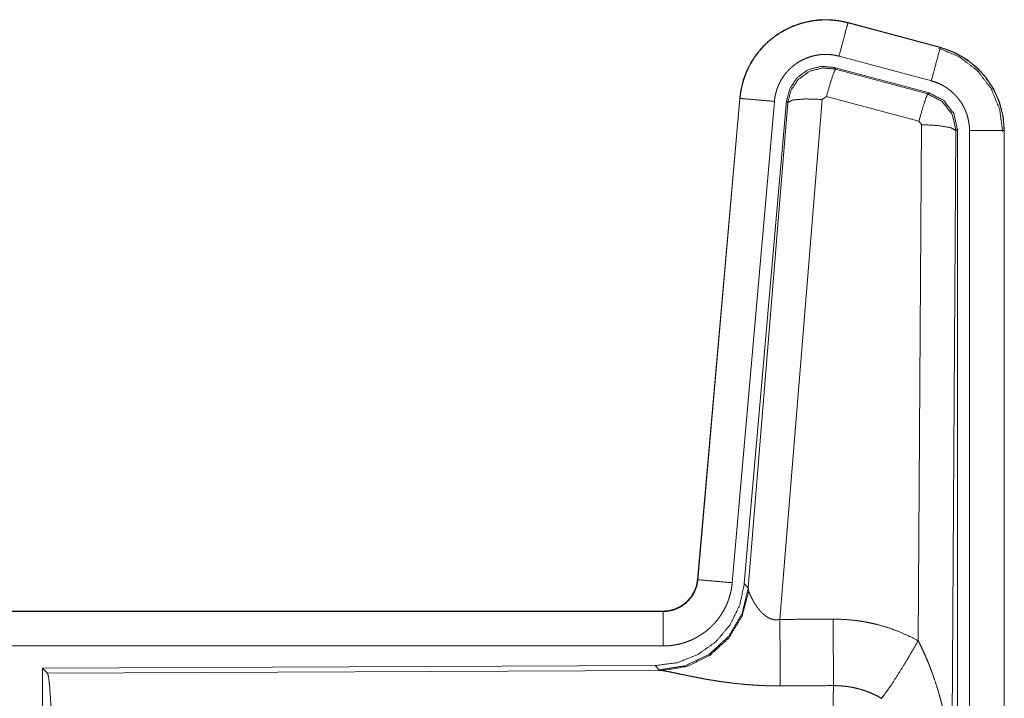
# Model space of a CAD drawing. Units: inches. Extents: x 24 to 136, y 13 to 116.
# Drawn here: x 32 to 34, y 81 to 82 of the extents above; entities that cross this region are included whole.
import ezdxf

# ---------------------------------------------------------------- set-up
doc = ezdxf.new("R2010")
doc.units = ezdxf.units.IN
doc.header["$MEASUREMENT"] = 0
doc.layers.add('1', color=7, linetype='Continuous', true_color=0xffffff)

msp = doc.modelspace()

# ---------------------------------------------------------------- linework, layer by layer
at = {"layer": '1', "color": 18, "linetype": 'Continuous', "lineweight": 18}
for p, q in [((33.5343, 82.4368), (33.5344, 82.4372)), ((33.5343, 82.4368), (33.6679, 82.401)), ((33.668, 82.4014), (33.5344, 82.4372)), ((33.6679, 82.401), (33.668, 82.4014)), ((33.655, 82.3527), (33.5214, 82.3885)), ((33.6519, 82.3353), (33.5145, 82.3722)), ((33.5145, 82.3722), (33.5162, 82.3698)), ((33.5162, 82.3698), (33.6498, 82.3337)), ((33.3776, 82.3274), (33.3166, 81.6303)), ((33.317, 81.6303), (33.378, 82.3273)), ((33.4278, 82.323), (33.3668, 81.6259)), ((33.378, 82.3273), (33.3776, 82.3274)), ((33.4455, 82.3238), (33.3843, 81.6246)), ((33.497, 82.3258), (33.4358, 81.5728)), ((33.4472, 82.3215), (33.4455, 82.3238)), ((33.5032, 82.3302), (33.497, 82.3258)), ((33.6369, 82.2942), (33.5032, 82.3302)), ((33.6498, 82.3337), (33.6519, 82.3353)), ((33.39, 81.6184), (33.4472, 82.3215)), ((33.6406, 82.2893), (33.6369, 82.2942)), ((33.636, 81.542), (33.6406, 82.2893)), ((33.6906, 82.2806), (33.6847, 81.3275)), ((33.6927, 82.2822), (33.6906, 82.2806)), ((33.6927, 81.0721), (33.6927, 82.2822)), ((33.7102, 81.0745), (33.7102, 82.2807)), ((33.7602, 82.2807), (33.7602, 81.0745)), ((33.7602, 82.2807), (33.7606, 82.2807)), ((33.7606, 81.0745), (33.7606, 82.2807)), ((33.317, 81.6303), (33.3166, 81.6303)), ((33.3843, 81.6246), (33.39, 81.6184)), ((33.39, 81.6184), (33.3907, 81.6137)), ((33.2669, 81.5847), (27.7354, 81.5847)), ((28.7753, 81.5843), (33.2669, 81.5843)), ((33.2669, 81.5843), (33.2669, 81.5847)), ((33.2669, 81.5343), (28.7753, 81.5343)), ((33.2555, 81.506), (32.3685, 81.5022)), ((32.3685, 81.5022), (32.3685, 80.9072)), ((32.3685, 81.5022), (32.3758, 81.4949)), ((32.3758, 81.4949), (33.2649, 81.4987)), ((33.2612, 81.4998), (33.2555, 81.506)), ((33.2649, 81.4987), (33.2612, 81.4998))]:
    msp.add_line(p, q, dxfattribs=at)
for points, knots in [([(33.5344, 82.4372), (33.5211, 82.44), (33.5075, 82.4413), (33.4939, 82.4412), (33.4804, 82.4395), (33.4671, 82.4364), (33.4543, 82.4319), (33.442, 82.426), (33.4304, 82.4188), (33.4197, 82.4104), (33.41, 82.4009), (33.4013, 82.3904), (33.3939, 82.379), (33.3877, 82.3668), (33.3829, 82.3541), (33.3796, 82.3409), (33.3776, 82.3274)], [0, 0, 0.062527, 0.125054, 0.187565, 0.250058, 0.312548, 0.375039, 0.437516, 0.500012, 0.562478, 0.624963, 0.687449, 0.749963, 0.812452, 0.874971, 0.937479, 1, 1]), ([(33.378, 82.3273), (33.3784, 82.3308), (33.3788, 82.3342), (33.3794, 82.3375), (33.38, 82.3409), (33.3815, 82.3475), (33.3833, 82.354), (33.3856, 82.3604), (33.3881, 82.3667), (33.3895, 82.3698), (33.391, 82.3728), (33.3918, 82.3743), (33.3926, 82.3759), (33.3934, 82.3774), (33.3943, 82.3788), (33.3978, 82.3846), (33.4017, 82.3902), (33.4058, 82.3955), (33.4103, 82.4006), (33.4126, 82.4031), (33.415, 82.4055), (33.4162, 82.4067), (33.4175, 82.4079), (33.4187, 82.409), (33.42, 82.4102), (33.4252, 82.4145), (33.4307, 82.4185), (33.4363, 82.4223), (33.4422, 82.4257), (33.4452, 82.4273), (33.4482, 82.4288), (33.4498, 82.4295), (33.4513, 82.4302), (33.4529, 82.4309), (33.4545, 82.4316), (33.4608, 82.434), (33.4673, 82.4361), (33.4738, 82.4378), (33.4804, 82.4391), (33.4838, 82.4397), (33.4871, 82.4401), (33.4888, 82.4403), (33.4905, 82.4405), (33.4922, 82.4406), (33.494, 82.4408), (33.5008, 82.441), (33.5075, 82.4409), (33.5143, 82.4404), (33.521, 82.4396), (33.5277, 82.4383), (33.5343, 82.4368)], [0, 0, 0.015778, 0.031546, 0.047288, 0.062947, 0.094197, 0.125294, 0.156422, 0.187581, 0.203247, 0.218929, 0.226814, 0.234688, 0.242559, 0.250407, 0.281644, 0.312774, 0.343863, 0.375028, 0.390659, 0.406345, 0.414206, 0.422079, 0.429967, 0.437818, 0.469095, 0.500246, 0.531338, 0.562473, 0.578099, 0.593761, 0.601614, 0.609484, 0.617359, 0.625227, 0.656542, 0.687707, 0.718807, 0.74992, 0.765522, 0.781163, 0.789019, 0.796861, 0.804738, 0.812623, 0.843981, 0.875171, 0.906272, 0.937388, 0.968602, 1, 1]), ([(33.5343, 82.4368), (33.5324, 82.4297), (33.5214, 82.3885)], [0, 0, 0.145389, 1, 1]), ([(33.6679, 82.401), (33.6613, 82.3764), (33.655, 82.3527)], [0, 0, 0.509836, 1, 1]), ([(33.666, 82.3998), (33.696, 82.3873), (33.7218, 82.3674), (33.7416, 82.3414), (33.754, 82.3112), (33.7581, 82.2788)], [0, 0, 0.199762, 0.399535, 0.599466, 0.799601, 1, 1]), ([(33.6679, 82.401), (33.6681, 82.4009), (33.6682, 82.4009), (33.6684, 82.4008), (33.6685, 82.4008), (33.6691, 82.4006), (33.6704, 82.4003), (33.6716, 82.3999), (33.6728, 82.3995), (33.6753, 82.3988), (33.6777, 82.3979), (33.6824, 82.3961), (33.6871, 82.3941), (33.6917, 82.3919), (33.6962, 82.3895), (33.6984, 82.3883), (33.7006, 82.3869), (33.7017, 82.3863), (33.7028, 82.3856), (33.7039, 82.3849), (33.7049, 82.3842), (33.7132, 82.3782), (33.7208, 82.3715), (33.7245, 82.368), (33.7279, 82.3643), (33.7296, 82.3624), (33.7313, 82.3605), (33.7329, 82.3585), (33.7345, 82.3564), (33.7404, 82.3481), (33.7455, 82.3394), (33.7478, 82.3349), (33.7499, 82.3302), (33.7509, 82.3279), (33.7518, 82.3255), (33.7523, 82.3243), (33.7527, 82.3231), (33.7532, 82.3219), (33.7536, 82.3207), (33.7565, 82.3109), (33.7585, 82.301), (33.7598, 82.2909), (33.7602, 82.2807)], [0, 0, 0.000988, 0.001968, 0.002956, 0.003955, 0.00789, 0.015742, 0.023617, 0.031446, 0.047131, 0.062766, 0.09399, 0.125183, 0.1564, 0.18771, 0.203383, 0.219093, 0.226986, 0.23485, 0.242723, 0.25059, 0.313059, 0.375257, 0.406375, 0.437588, 0.453251, 0.468937, 0.484679, 0.500414, 0.562969, 0.62515, 0.656255, 0.687449, 0.70306, 0.71875, 0.726615, 0.734451, 0.742336, 0.750238, 0.812825, 0.875033, 0.937307, 1, 1]), ([(33.7606, 82.2807), (33.7589, 82.3011), (33.754, 82.3209), (33.7459, 82.3396), (33.7348, 82.3567), (33.7211, 82.3719), (33.7051, 82.3846), (33.6872, 82.3945), (33.668, 82.4014)], [0, 0, 0.125051, 0.250031, 0.375022, 0.500005, 0.624989, 0.749979, 0.874991, 1, 1]), ([(33.5214, 82.3885), (33.5174, 82.3894), (33.5134, 82.3902), (33.5094, 82.3907), (33.5053, 82.391), (33.5013, 82.391), (33.4972, 82.3909), (33.4962, 82.3908), (33.4952, 82.3907), (33.4942, 82.3906), (33.4931, 82.3905), (33.4911, 82.3902), (33.4891, 82.3899), (33.4851, 82.3891), (33.4812, 82.3881), (33.4774, 82.3868), (33.4736, 82.3854), (33.4717, 82.3846), (33.4698, 82.3837), (33.468, 82.3828), (33.4662, 82.3819), (33.4627, 82.3798), (33.4593, 82.3776), (33.4561, 82.3752), (33.4529, 82.3726), (33.4514, 82.3712), (33.4499, 82.3698), (33.4485, 82.3684), (33.4471, 82.3669), (33.4444, 82.3638), (33.442, 82.3606), (33.4397, 82.3573), (33.4375, 82.3538), (33.437, 82.3529), (33.4365, 82.352), (33.4361, 82.3511), (33.4356, 82.3502), (33.4347, 82.3484), (33.4338, 82.3465), (33.4323, 82.3428), (33.431, 82.339), (33.4299, 82.3351), (33.429, 82.3311), (33.4286, 82.3291), (33.4283, 82.3271), (33.428, 82.325), (33.4278, 82.323)], [0, 0, 0.031409, 0.062605, 0.093723, 0.124828, 0.156004, 0.187374, 0.195249, 0.203136, 0.210977, 0.218835, 0.234457, 0.25007, 0.281202, 0.312283, 0.343441, 0.374767, 0.390502, 0.406241, 0.421882, 0.437529, 0.468655, 0.499756, 0.530879, 0.562201, 0.577914, 0.593664, 0.609338, 0.624984, 0.656126, 0.687208, 0.718368, 0.749615, 0.757447, 0.765318, 0.773153, 0.78103, 0.79674, 0.812414, 0.843587, 0.874666, 0.905787, 0.937038, 0.952715, 0.968465, 0.984207, 1, 1]), ([(33.5145, 82.3722), (33.4955, 82.3738), (33.477, 82.3689), (33.4614, 82.3579), (33.4505, 82.3423), (33.4455, 82.3238)], [0, 0, 0.200077, 0.400034, 0.599953, 0.799919, 1, 1]), ([(33.4472, 82.3215), (33.4521, 82.3399), (33.4631, 82.3555), (33.4787, 82.3665), (33.4972, 82.3714), (33.5162, 82.3698)], [0, 0, 0.200004, 0.400057, 0.600084, 0.800065, 1, 1]), ([(33.5162, 82.3698), (33.5137, 82.3644), (33.509, 82.3502), (33.5032, 82.3302)], [0, 0, 0.142908, 0.500186, 1, 1]), ([(33.7102, 82.2807), (33.71, 82.2868), (33.7092, 82.2928), (33.708, 82.2988), (33.7063, 82.3046), (33.7058, 82.3061), (33.7052, 82.3075), (33.7047, 82.3089), (33.7041, 82.3104), (33.7028, 82.3131), (33.7014, 82.3158), (33.6984, 82.3211), (33.6948, 82.326), (33.6939, 82.3273), (33.6929, 82.3284), (33.6919, 82.3296), (33.6909, 82.3308), (33.6888, 82.333), (33.6867, 82.3351), (33.6821, 82.3391), (33.6771, 82.3426), (33.6759, 82.3435), (33.6746, 82.3443), (33.6732, 82.3451), (33.6719, 82.3458), (33.6692, 82.3473), (33.6665, 82.3486), (33.6608, 82.3509), (33.655, 82.3527)], [0, 0, 0.062712, 0.124974, 0.18719, 0.249778, 0.265554, 0.281232, 0.296945, 0.312586, 0.343728, 0.374854, 0.437067, 0.499568, 0.515326, 0.531095, 0.546786, 0.56243, 0.593633, 0.624777, 0.686944, 0.749435, 0.765148, 0.780887, 0.796628, 0.812317, 0.843631, 0.874822, 0.937263, 1, 1]), ([(33.378, 82.3273), (33.3853, 82.3267), (33.4278, 82.323)], [0, 0, 0.145302, 1, 1]), ([(33.4472, 82.3215), (33.4547, 82.325), (33.4728, 82.3266), (33.497, 82.3258)], [0, 0, 0.163263, 0.522043, 1, 1]), ([(33.6498, 82.3337), (33.6473, 82.3283), (33.6427, 82.3142), (33.6369, 82.2942)], [0, 0, 0.142762, 0.50003, 1, 1]), ([(33.6498, 82.3337), (33.6709, 82.3227), (33.6854, 82.3039), (33.6906, 82.2806)], [0, 0, 0.333277, 0.66661, 1, 1]), ([(33.6927, 82.2822), (33.6875, 82.3055), (33.673, 82.3243), (33.6519, 82.3353)], [0, 0, 0.333377, 0.666657, 1, 1]), ([(33.6906, 82.2806), (33.6833, 82.2849), (33.6651, 82.288), (33.6406, 82.2893)], [0, 0, 0.163515, 0.522989, 1, 1]), ([(33.7602, 82.2807), (33.7347, 82.2807), (33.7102, 82.2807)], [0, 0, 0.509804, 1, 1]), ([(33.3843, 81.6246), (33.3777, 81.5934), (33.3636, 81.5647), (33.3429, 81.5403), (33.3169, 81.5218), (33.2872, 81.5101), (33.2555, 81.506)], [0, 0, 0.166699, 0.333336, 0.499995, 0.666625, 0.833301, 1, 1]), ([(33.2669, 81.5843), (33.268, 81.5843), (33.2692, 81.5843), (33.2704, 81.5844), (33.2716, 81.5845), (33.2739, 81.5848), (33.2762, 81.5852), (33.2807, 81.5862), (33.2851, 81.5877), (33.2873, 81.5886), (33.2894, 81.5896), (33.2905, 81.5902), (33.2915, 81.5907), (33.2925, 81.5913), (33.2935, 81.5919), (33.2973, 81.5945), (33.3009, 81.5975), (33.3018, 81.5983), (33.3026, 81.5991), (33.3034, 81.6), (33.3042, 81.6008), (33.3057, 81.6026), (33.3072, 81.6045), (33.3098, 81.6083), (33.312, 81.6124), (33.3126, 81.6134), (33.313, 81.6145), (33.3135, 81.6156), (33.3139, 81.6167), (33.3147, 81.6189), (33.3154, 81.6211), (33.3164, 81.6256), (33.317, 81.6303)], [0, 0, 0.01577, 0.031503, 0.047258, 0.06295, 0.094439, 0.12582, 0.188136, 0.250329, 0.281532, 0.312905, 0.328647, 0.344319, 0.360009, 0.375607, 0.437809, 0.500096, 0.515751, 0.531399, 0.547171, 0.56286, 0.594175, 0.625389, 0.687562, 0.749951, 0.765694, 0.781448, 0.79716, 0.812804, 0.843955, 0.875097, 0.937323, 1, 1]), ([(33.3166, 81.6303), (33.315, 81.6212), (33.3117, 81.6126), (33.3068, 81.6047), (33.3006, 81.5978), (33.2932, 81.5922), (33.285, 81.5881), (33.2761, 81.5856), (33.2669, 81.5847)], [0, 0, 0.125064, 0.250013, 0.37501, 0.499972, 0.624981, 0.749974, 0.874928, 1, 1]), ([(33.3668, 81.6259), (33.3663, 81.6213), (33.3656, 81.6167), (33.3646, 81.6121), (33.3635, 81.6077), (33.3622, 81.6032), (33.3606, 81.5988), (33.3597, 81.5967), (33.3588, 81.5945), (33.3584, 81.5935), (33.3579, 81.5924), (33.3574, 81.5913), (33.3569, 81.5903), (33.3547, 81.5862), (33.3524, 81.5821), (33.3499, 81.5783), (33.3472, 81.5745), (33.3443, 81.5708), (33.3413, 81.5673), (33.3397, 81.5656), (33.338, 81.5639), (33.3364, 81.5623), (33.3347, 81.5607), (33.3312, 81.5576), (33.3276, 81.5547), (33.3238, 81.552), (33.3199, 81.5495), (33.3179, 81.5483), (33.3159, 81.5471), (33.3149, 81.5466), (33.3139, 81.546), (33.3128, 81.5455), (33.3118, 81.5449), (33.3076, 81.5429), (33.3033, 81.5412), (33.2989, 81.5396), (33.2945, 81.5382), (33.29, 81.537), (33.2855, 81.5361), (33.2832, 81.5357), (33.2809, 81.5353), (33.2785, 81.535), (33.2762, 81.5348), (33.2715, 81.5344), (33.2669, 81.5343)], [0, 0, 0.031416, 0.062678, 0.0938, 0.124894, 0.155986, 0.187179, 0.202836, 0.218545, 0.226436, 0.234283, 0.242157, 0.249991, 0.281269, 0.312439, 0.34353, 0.37461, 0.405791, 0.437075, 0.452811, 0.468569, 0.484233, 0.499889, 0.531053, 0.56216, 0.593241, 0.624373, 0.639973, 0.655628, 0.663457, 0.671344, 0.679207, 0.687089, 0.718449, 0.749661, 0.780769, 0.811843, 0.842966, 0.87418, 0.889832, 0.905558, 0.921305, 0.937045, 0.968503, 1, 1]), ([(33.317, 81.6303), (33.3424, 81.628), (33.3668, 81.6259)], [0, 0, 0.50982, 1, 1]), ([(33.39, 81.6184), (33.3811, 81.5812), (33.3617, 81.5482), (33.3335, 81.5223), (33.299, 81.5057), (33.2612, 81.4998)], [0, 0, 0.199964, 0.399976, 0.600017, 0.800031, 1, 1]), ([(33.3907, 81.6137), (33.3811, 81.5776), (33.3617, 81.5457), (33.3343, 81.5206), (33.3012, 81.5046), (33.2649, 81.4988)], [0, 0, 0.201758, 0.402982, 0.603119, 0.802052, 1, 1]), ([(33.3907, 81.6137), (33.3911, 81.6125), (33.3916, 81.6113), (33.3918, 81.6106), (33.3921, 81.6099), (33.3924, 81.6093), (33.3927, 81.6086), (33.3941, 81.6056), (33.3956, 81.6026), (33.3965, 81.601), (33.3974, 81.5993), (33.3978, 81.5985), (33.3983, 81.5977), (33.3988, 81.5969), (33.3993, 81.596), (33.4015, 81.5927), (33.4039, 81.5893), (33.4052, 81.5877), (33.4065, 81.586), (33.4072, 81.5852), (33.408, 81.5844), (33.4087, 81.5835), (33.4095, 81.5827), (33.4111, 81.5812), (33.4128, 81.5797), (33.4146, 81.5782), (33.4165, 81.5768), (33.4185, 81.5756), (33.4207, 81.5745), (33.4213, 81.5742), (33.4219, 81.574), (33.4224, 81.5738), (33.423, 81.5736), (33.4242, 81.5732), (33.4254, 81.5728), (33.4267, 81.5726), (33.4279, 81.5724), (33.4292, 81.5723), (33.4306, 81.5722), (33.4332, 81.5724), (33.4358, 81.5728)], [0, 0, 0.018797, 0.039154, 0.049779, 0.060863, 0.072133, 0.083752, 0.132501, 0.184916, 0.212283, 0.24044, 0.254806, 0.269331, 0.283983, 0.298905, 0.359538, 0.422112, 0.454094, 0.486644, 0.503076, 0.519662, 0.536414, 0.553363, 0.587395, 0.621933, 0.656998, 0.692725, 0.72919, 0.766226, 0.775648, 0.785043, 0.794494, 0.803934, 0.822904, 0.841985, 0.86125, 0.880732, 0.900478, 0.920402, 0.960034, 1, 1]), ([(33.2669, 81.5843), (33.2669, 81.577), (33.2669, 81.5343)], [0, 0, 0.145388, 1, 1]), ([(33.4358, 81.5728), (33.4362, 81.4997), (33.4363, 81.4765)], [0, 0, 0.759431, 1, 1]), ([(33.5128, 81.5732), (33.529, 81.5728), (33.545, 81.5713), (33.549, 81.5708), (33.553, 81.5702), (33.557, 81.5695), (33.561, 81.5688), (33.5689, 81.5672), (33.5767, 81.5654), (33.592, 81.5609), (33.607, 81.5556), (33.6217, 81.5492), (33.636, 81.542)], [0, 0, 0.125777, 0.251364, 0.282794, 0.314237, 0.345715, 0.377172, 0.439854, 0.502249, 0.626585, 0.750658, 0.874953, 1, 1]), ([(33.5128, 81.5732), (33.5131, 81.5333), (33.5134, 81.4769)], [0, 0, 0.414086, 1, 1]), ([(33.5831, 81.4585), (33.5972, 81.478), (33.6155, 81.5069), (33.636, 81.542)], [0, 0, 0.243168, 0.588734, 1, 1]), ([(33.636, 81.542), (33.6391, 81.5358), (33.642, 81.5296), (33.6449, 81.5233), (33.6477, 81.5169), (33.6504, 81.5105), (33.653, 81.5041), (33.6542, 81.5008), (33.6554, 81.4975), (33.6566, 81.4943), (33.6578, 81.491), (33.6623, 81.4778), (33.6663, 81.4645), (33.6681, 81.4578), (33.6699, 81.451), (33.6716, 81.4443), (33.6731, 81.4375), (33.6759, 81.4239), (33.6783, 81.4103), (33.6793, 81.4034), (33.6803, 81.3966), (33.6811, 81.3897), (33.6819, 81.3828), (33.6831, 81.369), (33.684, 81.3552), (33.6843, 81.3483), (33.6845, 81.3414), (33.6846, 81.3379), (33.6846, 81.3344), (33.6846, 81.3327), (33.6847, 81.331), (33.6847, 81.3292), (33.6847, 81.3275)], [0, 0, 0.031116, 0.06225, 0.093431, 0.124646, 0.155931, 0.187233, 0.202918, 0.218621, 0.234334, 0.250038, 0.312795, 0.375474, 0.406787, 0.438096, 0.469431, 0.500716, 0.563194, 0.62559, 0.656769, 0.687942, 0.719146, 0.75033, 0.81272, 0.875103, 0.906307, 0.937527, 0.953132, 0.968766, 0.976567, 0.984369, 0.992199, 1, 1]), ([(33.4363, 81.4765), (33.423, 81.4766), (33.4098, 81.477), (33.4032, 81.4774), (33.3967, 81.4778), (33.3901, 81.4783), (33.3836, 81.4788), (33.3708, 81.4801), (33.3583, 81.4817), (33.3521, 81.4825), (33.346, 81.4834), (33.343, 81.4839), (33.3401, 81.4844), (33.3371, 81.4849), (33.3341, 81.4853), (33.3284, 81.4863), (33.3227, 81.4874), (33.3172, 81.4884), (33.3119, 81.4895), (33.3067, 81.4905), (33.3004, 81.4918), (33.2992, 81.492), (33.298, 81.4923), (33.2968, 81.4925), (33.2921, 81.4935), (33.2835, 81.4953), (33.2796, 81.4961), (33.276, 81.4969), (33.2743, 81.4972), (33.2727, 81.4975), (33.2719, 81.4976), (33.2712, 81.4978), (33.2704, 81.4979), (33.2697, 81.498), (33.2671, 81.4985), (33.2649, 81.4988)], [0, 0, 0.07689, 0.153289, 0.1913, 0.229186, 0.26699, 0.304658, 0.379111, 0.451983, 0.487826, 0.523259, 0.540834, 0.55831, 0.575663, 0.592873, 0.626694, 0.659765, 0.692048, 0.723544, 0.754173, 0.791239, 0.798475, 0.805655, 0.812762, 0.840241, 0.890773, 0.913703, 0.934956, 0.944934, 0.954422, 0.958989, 0.963446, 0.967778, 0.971955, 0.987244, 1, 1]), ([(32.3758, 81.4949), (32.3774, 81.4895), (32.3789, 81.4765), (32.3803, 81.4563), (32.3816, 81.4296), (32.3827, 81.3971), (32.3836, 81.3596), (32.3842, 81.3185), (32.3846, 81.2747), (32.3848, 81.2296)], [0, 0, 0.021247, 0.07041, 0.146405, 0.247123, 0.369701, 0.510527, 0.665569, 0.830325, 1, 1]), ([(33.5113, 81.2296), (33.5113, 81.2345), (33.5113, 81.2419), (33.5113, 81.2443), (33.5113, 81.2468), (33.5113, 81.259), (33.5114, 81.2878), (33.5115, 81.3159), (33.5116, 81.3296), (33.5116, 81.3387), (33.5118, 81.3605), (33.5119, 81.3772), (33.512, 81.393), (33.5122, 81.4082), (33.5122, 81.4118), (33.5123, 81.419), (33.5125, 81.4291), (33.5126, 81.4355), (33.5128, 81.4476), (33.513, 81.4585), (33.513, 81.4611), (33.5131, 81.4636), (33.5131, 81.4648), (33.5131, 81.466), (33.5132, 81.4672), (33.5132, 81.4683), (33.5133, 81.4728), (33.5134, 81.4769)], [0, 0, 0.019875, 0.049701, 0.059625, 0.06955, 0.118935, 0.235316, 0.348802, 0.404427, 0.441071, 0.529445, 0.596707, 0.660915, 0.722097, 0.736892, 0.765694, 0.80679, 0.832802, 0.881456, 0.92569, 0.936037, 0.946122, 0.951046, 0.955918, 0.960684, 0.965397, 0.983383, 1, 1]), ([(33.5831, 81.4585), (33.5751, 81.4628), (33.5669, 81.4665), (33.5584, 81.4697), (33.5497, 81.4723), (33.5453, 81.4734), (33.5408, 81.4743), (33.5386, 81.4748), (33.5363, 81.4752), (33.534, 81.4755), (33.5317, 81.4758), (33.5226, 81.4767), (33.5134, 81.4769)], [0, 0, 0.124685, 0.24875, 0.372612, 0.49687, 0.559295, 0.62202, 0.653528, 0.685072, 0.716577, 0.748105, 0.873899, 1, 1])]:
    msp.add_open_spline(points, degree=1, knots=knots, dxfattribs=at)
for points in [[(33.4358, 81.5728), (33.5128, 81.5732)], [(33.5134, 81.4769), (33.4363, 81.4765)]]:
    msp.add_open_spline(points, degree=1, dxfattribs=at)

doc.saveas('drawing.dxf')
